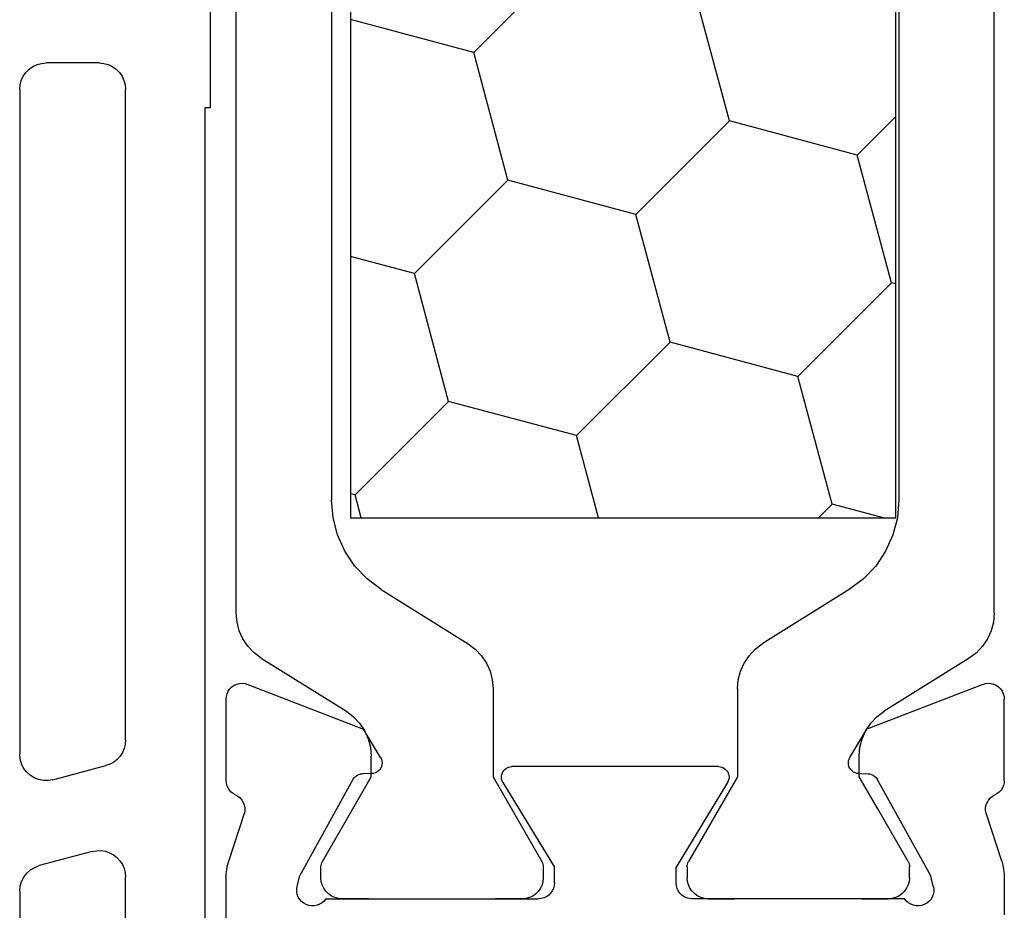
# Model space of a CAD drawing. Units: millimetres. Extents: x 0 to 7391, y -2932 to -50.
# Drawn here: x 5977 to 5996, y -2836 to -2819 of the extents above; entities that cross this region are included whole.
import ezdxf

# ---------------------------------------------------------------- set-up
doc = ezdxf.new("R2010")
doc.units = ezdxf.units.MM
doc.layers.add('CrossSectionsProfils', color=7, linetype='Continuous')

# ---------------------------------------------------------------- blocks, each defined once
blk = doc.blocks.new('10_18026_X', base_point=(267.711, 1007.22574))
at = {"layer": 'CrossSectionsProfils'}
for p, q in [((229.1423, 1026.35406), (229.10524, 1026.31636)), ((229.1854, 1026.38468), (229.1423, 1026.35406)), ((229.23321, 1026.40725), (229.1854, 1026.38468)), ((229.28424, 1026.42108), (229.23321, 1026.40725)), ((229.3369, 1026.42574), (229.28424, 1026.42108)), ((230.87219, 1026.42574), (229.3369, 1026.42574)), ((230.9212, 1026.42171), (230.87219, 1026.42574)), ((230.9689, 1026.40972), (230.9212, 1026.42171)), ((231.01399, 1026.39011), (230.9689, 1026.40972)), ((231.05528, 1026.36339), (231.01399, 1026.39011)), ((231.09165, 1026.33028), (231.05528, 1026.36339)), ((232.40049, 1026.37651), (231.49197, 1026.08037)), ((232.47627, 1026.39794), (232.40049, 1026.37651)), ((232.5535, 1026.41335), (232.47627, 1026.39794)), ((232.63171, 1026.42264), (232.5535, 1026.41335)), ((232.7104, 1026.42574), (232.63171, 1026.42264)), ((239.92327, 1026.42574), (232.7104, 1026.42574)), ((229.04069, 1026.17329), (229.03694, 1026.12056)), ((229.05364, 1026.22455), (229.04069, 1026.17329)), ((229.07538, 1026.27274), (229.05364, 1026.22455)), ((229.10524, 1026.31636), (229.07538, 1026.27274)), ((231.12211, 1026.29168), (231.09165, 1026.33028)), ((231.14587, 1026.24862), (231.12211, 1026.29168)), ((231.14587, 1026.24862), (231.17129, 1026.20307)), ((231.17129, 1026.20307), (231.20421, 1026.16262)), ((231.20421, 1026.16262), (231.24364, 1026.12848)), ((229.03694, 1026.12056), (229.04251, 1026.06798)), ((229.04251, 1026.06798), (229.05722, 1026.01721)), ((229.05722, 1026.01721), (229.90581, 1023.83046)), ((231.24364, 1026.12848), (231.28839, 1026.10169)), ((231.28839, 1026.10169), (231.3371, 1026.08305)), ((231.3371, 1026.08305), (231.3883, 1026.07313)), ((231.3883, 1026.07313), (231.44045, 1026.07222)), ((231.44045, 1026.07222), (231.49197, 1026.08037)), ((232.87326, 1025.08436), (232.67917, 1025.03608)), ((232.92509, 1025.09252), (232.87326, 1025.08436)), ((232.97754, 1025.09154), (232.92509, 1025.09252)), ((233.02903, 1025.08142), (232.97754, 1025.09154)), ((233.07796, 1025.0625), (233.02903, 1025.08142)), ((233.12285, 1025.03533), (233.07796, 1025.0625)), ((232.67917, 1025.03608), (230.84949, 1024.02315)), ((233.16231, 1025.00077), (233.12285, 1025.03533)), ((233.19516, 1024.95985), (233.16231, 1025.00077)), ((233.22037, 1024.91384), (233.19516, 1024.95985)), ((233.23718, 1024.86414), (233.22037, 1024.91384)), ((233.24508, 1024.81227), (233.23718, 1024.86414)), ((233.21425, 1024.65956), (233.23343, 1024.70839)), ((233.23343, 1024.70839), (233.24381, 1024.75982)), ((233.24381, 1024.75982), (233.24508, 1024.81227)), ((233.111, 1024.5429), (233.15209, 1024.57553)), ((233.111, 1024.5429), (233.111, 1020.52574)), ((233.15209, 1024.57553), (233.18686, 1024.61481)), ((233.18686, 1024.61481), (233.21425, 1024.65956)), ((230.77498, 1023.95127), (230.75968, 1023.91994)), ((230.79549, 1023.97946), (230.77498, 1023.95127)), ((230.82058, 1024.00367), (230.79549, 1023.97946)), ((230.84949, 1024.02315), (230.82058, 1024.00367)), ((230.44018, 1023.50899), (229.90581, 1023.83046)), ((230.74325, 1023.67677), (230.74639, 1023.85177)), ((230.75006, 1023.88644), (230.74639, 1023.85177)), ((230.75968, 1023.91994), (230.75006, 1023.88644)), ((230.69415, 1023.54908), (230.71466, 1023.57727)), ((230.71466, 1023.57727), (230.72996, 1023.6086)), ((230.72996, 1023.6086), (230.73958, 1023.6421)), ((230.73958, 1023.6421), (230.74325, 1023.67677)), ((230.44018, 1023.50899), (230.4715, 1023.49369)), ((230.4715, 1023.49369), (230.50501, 1023.48407)), ((230.50501, 1023.48407), (230.53968, 1023.4804)), ((230.53968, 1023.4804), (230.57446, 1023.48282)), ((230.57446, 1023.48282), (230.60829, 1023.49123)), ((230.60829, 1023.49123), (230.64015, 1023.50539)), ((230.64015, 1023.50539), (230.66906, 1023.52487)), ((230.66906, 1023.52487), (230.69415, 1023.54908)), ((230.65878, 1021.15546), (230.63837, 1021.12673)), ((230.68391, 1021.18017), (230.65878, 1021.15546)), ((230.71299, 1021.20008), (230.68391, 1021.18017)), ((230.74511, 1021.21457), (230.71299, 1021.20008)), ((230.77928, 1021.22321), (230.74511, 1021.21457)), ((230.81444, 1021.22571), (230.77928, 1021.22321)), ((230.84948, 1021.222), (230.81444, 1021.22571)), ((230.88334, 1021.2122), (230.84948, 1021.222)), ((230.91494, 1021.19661), (230.88334, 1021.2122)), ((230.91494, 1021.19661), (232.511, 1020.22574)), ((230.61411, 1021.06084), (230.611, 1021.02574)), ((230.611, 1017.12574), (230.611, 1021.02574)), ((230.62333, 1021.09486), (230.61411, 1021.06084)), ((230.63837, 1021.12673), (230.62333, 1021.09486)), ((233.07081, 1020.37574), (233.09291, 1020.42313)), ((233.09291, 1020.42313), (233.10645, 1020.47364)), ((233.10645, 1020.47364), (233.111, 1020.52574)), ((232.811, 1020.22574), (232.511, 1020.22574)), ((232.811, 1020.22574), (232.8631, 1020.2303)), ((232.8631, 1020.2303), (232.91361, 1020.24383)), ((232.91361, 1020.24383), (232.961, 1020.26593)), ((232.961, 1020.26593), (233.00384, 1020.29592)), ((233.00384, 1020.29592), (233.04082, 1020.3329)), ((233.04082, 1020.3329), (233.07081, 1020.37574)), ((230.91494, 1016.95487), (232.511, 1017.92574)), ((232.811, 1017.92574), (232.511, 1017.92574)), ((232.8631, 1017.92118), (232.811, 1017.92574)), ((232.91361, 1017.90765), (232.8631, 1017.92118)), ((232.961, 1017.88555), (232.91361, 1017.90765)), ((233.00384, 1017.85555), (232.961, 1017.88555)), ((233.04082, 1017.81857), (233.00384, 1017.85555)), ((233.07081, 1017.77574), (233.04082, 1017.81857)), ((233.09291, 1017.72834), (233.07081, 1017.77574)), ((233.10645, 1017.67783), (233.09291, 1017.72834)), ((233.111, 1017.62574), (233.10645, 1017.67783)), ((233.111, 1013.60858), (233.111, 1017.62574)), ((230.611, 1017.12574), (230.61411, 1017.09063)), ((230.61411, 1017.09063), (230.62333, 1017.05662)), ((230.62333, 1017.05662), (230.63837, 1017.02475)), ((230.63837, 1017.02475), (230.65878, 1016.99601)), ((230.65878, 1016.99601), (230.68391, 1016.97131)), ((230.68391, 1016.97131), (230.71299, 1016.9514)), ((230.71299, 1016.9514), (230.74511, 1016.9369)), ((230.74511, 1016.9369), (230.77928, 1016.92827)), ((230.77928, 1016.92827), (230.81444, 1016.92577)), ((230.81444, 1016.92577), (230.84948, 1016.92947)), ((230.84948, 1016.92947), (230.88334, 1016.93928)), ((230.88334, 1016.93928), (230.91494, 1016.95487)), ((230.44018, 1014.64248), (229.90581, 1014.32101)), ((230.4715, 1014.65778), (230.44018, 1014.64248)), ((230.50501, 1014.66741), (230.4715, 1014.65778)), ((230.53968, 1014.67107), (230.50501, 1014.66741)), ((230.57446, 1014.66866), (230.53968, 1014.67107)), ((230.60829, 1014.66024), (230.57446, 1014.66866)), ((230.64015, 1014.64608), (230.60829, 1014.66024)), ((230.66906, 1014.6266), (230.64015, 1014.64608)), ((230.69415, 1014.6024), (230.66906, 1014.6266)), ((230.71466, 1014.5742), (230.69415, 1014.6024)), ((230.72996, 1014.54288), (230.71466, 1014.5742)), ((230.73958, 1014.50937), (230.72996, 1014.54288)), ((230.74325, 1014.4747), (230.73958, 1014.50937)), ((230.74325, 1014.4747), (230.74639, 1014.29971)), ((229.05722, 1012.13427), (229.90581, 1014.32101)), ((230.74639, 1014.29971), (230.75006, 1014.26504)), ((230.75006, 1014.26504), (230.75968, 1014.23153)), ((230.75968, 1014.23153), (230.77498, 1014.20021)), ((230.77498, 1014.20021), (230.79549, 1014.17201)), ((230.79549, 1014.17201), (230.82058, 1014.14781)), ((230.82058, 1014.14781), (230.84949, 1014.12833)), ((232.67917, 1013.1154), (230.84949, 1014.12833)), ((233.15209, 1013.57595), (233.111, 1013.60858)), ((233.18686, 1013.53666), (233.15209, 1013.57595)), ((233.21425, 1013.49192), (233.18686, 1013.53666)), ((233.23343, 1013.44308), (233.21425, 1013.49192)), ((233.24381, 1013.39165), (233.23343, 1013.44308)), ((233.23718, 1013.28733), (233.24508, 1013.3392)), ((233.24508, 1013.3392), (233.24381, 1013.39165)), ((233.12285, 1013.11614), (233.16231, 1013.15071)), ((233.16231, 1013.15071), (233.19516, 1013.19162)), ((233.19516, 1013.19162), (233.22037, 1013.23764)), ((233.22037, 1013.23764), (233.23718, 1013.28733)), ((232.87326, 1013.06712), (232.67917, 1013.1154)), ((232.87326, 1013.06712), (232.92509, 1013.05895)), ((232.92509, 1013.05895), (232.97754, 1013.05994)), ((232.97754, 1013.05994), (233.02903, 1013.07005)), ((233.02903, 1013.07005), (233.07796, 1013.08898)), ((233.07796, 1013.08898), (233.12285, 1013.11614)), ((229.04251, 1012.08349), (229.03694, 1012.03092)), ((229.03694, 1012.03092), (229.04069, 1011.97818)), ((229.05722, 1012.13427), (229.04251, 1012.08349)), ((231.28839, 1012.04979), (231.24364, 1012.02299)), ((231.3371, 1012.06843), (231.28839, 1012.04979)), ((231.3883, 1012.07835), (231.3371, 1012.06843)), ((231.44045, 1012.07925), (231.3883, 1012.07835)), ((231.49197, 1012.07111), (231.44045, 1012.07925)), ((232.40049, 1011.77497), (231.49197, 1012.07111)), ((229.04069, 1011.97818), (229.05364, 1011.92693)), ((229.05364, 1011.92693), (229.07538, 1011.87874)), ((229.07538, 1011.87874), (229.10524, 1011.83512)), ((231.09165, 1011.82119), (231.12211, 1011.8598)), ((231.12211, 1011.8598), (231.14587, 1011.90286)), ((231.17129, 1011.9484), (231.14587, 1011.90286)), ((231.20421, 1011.98886), (231.17129, 1011.9484)), ((231.24364, 1012.02299), (231.20421, 1011.98886)), ((229.10524, 1011.83512), (229.1423, 1011.79741)), ((229.1423, 1011.79741), (229.1854, 1011.7668)), ((229.1854, 1011.7668), (229.23321, 1011.74423)), ((229.23321, 1011.74423), (229.28424, 1011.7304)), ((229.28424, 1011.7304), (229.3369, 1011.72574)), ((230.87219, 1011.72574), (229.3369, 1011.72574)), ((230.87219, 1011.72574), (230.9212, 1011.72977)), ((230.9212, 1011.72977), (230.9689, 1011.74175)), ((230.9689, 1011.74175), (231.01399, 1011.76137)), ((231.01399, 1011.76137), (231.05528, 1011.78809)), ((231.05528, 1011.78809), (231.09165, 1011.82119)), ((232.40049, 1011.77497), (232.47627, 1011.75353)), ((232.47627, 1011.75353), (232.5535, 1011.73812)), ((232.5535, 1011.73812), (232.63171, 1011.72884)), ((232.63171, 1011.72884), (232.7104, 1011.72574)), ((232.7104, 1011.72574), (233.411, 1011.72574))]:
    blk.add_line(p, q, dxfattribs=at)
at = {"layer": 'CrossSectionsProfils', "color": 1}
for p, q in [((227.7127, 1026.23432), (204.5093, 1026.23432)), ((227.88062, 1026.22012), (227.7127, 1026.23432)), ((228.04377, 1026.17793), (227.88062, 1026.22012)), ((228.19751, 1026.10894), (228.04377, 1026.17793)), ((228.33749, 1026.01511), (228.19751, 1026.10894)), ((228.45973, 1025.89911), (228.33749, 1026.01511)), ((228.56075, 1025.76424), (228.45973, 1025.89911)), ((228.56075, 1025.76424), (229.56669, 1024.1544)), ((232.40459, 1024.60752), (231.41177, 1024.03432)), ((232.42806, 1024.61909), (232.40459, 1024.60752)), ((232.45283, 1024.6275), (232.42806, 1024.61909)), ((232.47849, 1024.63261), (232.45283, 1024.6275)), ((232.50459, 1024.63432), (232.47849, 1024.63261)), ((232.711, 1024.63432), (232.50459, 1024.63432)), ((232.78046, 1024.62824), (232.711, 1024.63432)), ((232.84781, 1024.61019), (232.78046, 1024.62824)), ((232.911, 1024.58073), (232.84781, 1024.61019)), ((232.96812, 1024.54073), (232.911, 1024.58073)), ((233.01742, 1024.49143), (232.96812, 1024.54073)), ((233.05741, 1024.43432), (233.01742, 1024.49143)), ((206.65096, 1024.43432), (225.57105, 1024.43432)), ((225.90688, 1024.40592), (225.57105, 1024.43432)), ((226.23318, 1024.32153), (225.90688, 1024.40592)), ((226.54067, 1024.18356), (226.23318, 1024.32153)), ((233.08688, 1024.37112), (233.05741, 1024.43432)), ((233.10493, 1024.30378), (233.08688, 1024.37112)), ((233.111, 1024.23432), (233.10493, 1024.30378)), ((226.82063, 1023.9959), (226.54067, 1024.18356)), ((229.56669, 1024.1544), (229.66771, 1024.01952)), ((233.111, 1023.73432), (233.111, 1024.23432)), ((227.0651, 1023.76391), (226.82063, 1023.9959)), ((229.66771, 1024.01952), (229.78995, 1023.90352)), ((231.41177, 1024.03432), (230.80555, 1023.68432)), ((227.26715, 1023.49416), (227.0651, 1023.76391)), ((229.78995, 1023.90352), (229.92993, 1023.8097)), ((229.92993, 1023.8097), (230.08368, 1023.74071)), ((230.08368, 1023.74071), (230.24682, 1023.69852)), ((230.24682, 1023.69852), (230.41474, 1023.68432)), ((230.80555, 1023.68432), (230.41474, 1023.68432)), ((233.111, 1023.73432), (233.111, 1021.33432)), ((227.26715, 1023.49416), (228.29178, 1021.8544)), ((228.29178, 1021.8544), (228.3928, 1021.71952)), ((228.3928, 1021.71952), (228.51504, 1021.60352)), ((228.51504, 1021.60352), (228.65502, 1021.5097)), ((228.65502, 1021.5097), (228.80877, 1021.44071)), ((228.80877, 1021.44071), (228.97191, 1021.39852)), ((228.97191, 1021.39852), (229.13983, 1021.38432)), ((229.13983, 1021.38432), (230.80555, 1021.38432)), ((230.80555, 1021.38432), (232.40459, 1020.46111)), ((233.111, 1020.83432), (233.111, 1021.33432)), ((233.10493, 1020.76486), (233.111, 1020.83432)), ((233.01742, 1020.5772), (233.05741, 1020.63432)), ((233.05741, 1020.63432), (233.08688, 1020.69751)), ((233.08688, 1020.69751), (233.10493, 1020.76486)), ((232.40459, 1020.46111), (232.42806, 1020.44954)), ((232.42806, 1020.44954), (232.45283, 1020.44113)), ((232.45283, 1020.44113), (232.47849, 1020.43603)), ((232.47849, 1020.43603), (232.50459, 1020.43432)), ((232.50459, 1020.43432), (232.711, 1020.43432)), ((232.711, 1020.43432), (232.78046, 1020.44039)), ((232.78046, 1020.44039), (232.84781, 1020.45844)), ((232.84781, 1020.45844), (232.911, 1020.48791)), ((232.911, 1020.48791), (232.96812, 1020.5279)), ((232.96812, 1020.5279), (233.01742, 1020.5772)), ((230.80555, 1016.76716), (232.40459, 1017.69036)), ((232.42806, 1017.70194), (232.40459, 1017.69036)), ((232.45283, 1017.71034), (232.42806, 1017.70194)), ((232.47849, 1017.71545), (232.45283, 1017.71034)), ((232.50459, 1017.71716), (232.47849, 1017.71545)), ((232.50459, 1017.71716), (232.711, 1017.71716)), ((232.78046, 1017.71108), (232.711, 1017.71716)), ((232.84781, 1017.69304), (232.78046, 1017.71108)), ((232.911, 1017.66357), (232.84781, 1017.69304)), ((232.96812, 1017.62358), (232.911, 1017.66357)), ((233.01742, 1017.57427), (232.96812, 1017.62358)), ((233.05741, 1017.51716), (233.01742, 1017.57427)), ((233.08688, 1017.45397), (233.05741, 1017.51716)), ((233.10493, 1017.38662), (233.08688, 1017.45397)), ((233.111, 1017.31716), (233.10493, 1017.38662)), ((233.111, 1017.31716), (233.111, 1016.81716)), ((228.80877, 1016.71077), (228.65502, 1016.64178)), ((228.97191, 1016.75296), (228.80877, 1016.71077)), ((229.13983, 1016.76716), (228.97191, 1016.75296)), ((229.13983, 1016.76716), (230.80555, 1016.76716)), ((233.111, 1014.41716), (233.111, 1016.81716)), ((228.51504, 1016.54795), (228.3928, 1016.43196)), ((228.65502, 1016.64178), (228.51504, 1016.54795)), ((228.3928, 1016.43196), (228.29178, 1016.29708)), ((227.26715, 1014.65732), (228.29178, 1016.29708)), ((227.0651, 1014.38757), (227.26715, 1014.65732)), ((230.24682, 1014.45296), (230.08368, 1014.41077)), ((230.41474, 1014.46716), (230.24682, 1014.45296)), ((230.80555, 1014.46716), (230.41474, 1014.46716)), ((231.41177, 1014.11716), (230.80555, 1014.46716)), ((226.82063, 1014.15557), (227.0651, 1014.38757)), ((229.92993, 1014.34178), (229.78995, 1014.24795)), ((230.08368, 1014.41077), (229.92993, 1014.34178)), ((233.111, 1014.41716), (233.111, 1013.91716)), ((226.54067, 1013.96792), (226.82063, 1014.15557)), ((229.66771, 1014.13196), (229.56669, 1013.99708)), ((229.78995, 1014.24795), (229.66771, 1014.13196)), ((232.40459, 1013.54395), (231.41177, 1014.11716)), ((226.23318, 1013.82994), (226.54067, 1013.96792)), ((228.56075, 1012.38724), (229.56669, 1013.99708)), ((233.10493, 1013.8477), (233.111, 1013.91716)), ((206.65096, 1013.71716), (225.57105, 1013.71716)), ((225.57105, 1013.71716), (225.90688, 1013.74556)), ((225.90688, 1013.74556), (226.23318, 1013.82994)), ((233.01742, 1013.66004), (233.05741, 1013.71716)), ((233.05741, 1013.71716), (233.08688, 1013.78035)), ((233.08688, 1013.78035), (233.10493, 1013.8477)), ((232.40459, 1013.54395), (232.42806, 1013.53238)), ((232.42806, 1013.53238), (232.45283, 1013.52397)), ((232.45283, 1013.52397), (232.47849, 1013.51887)), ((232.47849, 1013.51887), (232.50459, 1013.51716)), ((232.711, 1013.51716), (232.50459, 1013.51716)), ((232.711, 1013.51716), (232.78046, 1013.52324)), ((232.78046, 1013.52324), (232.84781, 1013.54128)), ((232.84781, 1013.54128), (232.911, 1013.57075)), ((232.911, 1013.57075), (232.96812, 1013.61074)), ((232.96812, 1013.61074), (233.01742, 1013.66004)), ((228.33749, 1012.13637), (228.45973, 1012.25236)), ((228.45973, 1012.25236), (228.56075, 1012.38724)), ((228.04377, 1011.97355), (228.19751, 1012.04254)), ((228.19751, 1012.04254), (228.33749, 1012.13637)), ((227.7127, 1011.91716), (204.5093, 1011.91716)), ((227.7127, 1011.91716), (227.88062, 1011.93136)), ((227.88062, 1011.93136), (228.04377, 1011.97355))]:
    blk.add_line(p, q, dxfattribs=at)
blk = doc.blocks.new('208_0501_6', base_point=(900.503, 114.979))
at = {"layer": 'CrossSectionsProfils'}
for p, q in [((928.032, 91.349), (927.953, 91.312)), ((928.116, 91.371), (928.032, 91.349)), ((928.203, 91.379), (928.116, 91.371)), ((928.203, 91.379), (940.77, 91.379)), ((940.862, 91.371), (940.77, 91.379)), ((940.95, 91.346), (940.862, 91.371)), ((941.032, 91.305), (940.95, 91.346)), ((943.176, 91.344), (943.093, 91.302)), ((943.266, 91.37), (943.176, 91.344)), ((943.359, 91.379), (943.266, 91.37)), ((943.359, 91.379), (947.53, 91.379)), ((927.82, 91.2), (927.77, 91.129)), ((927.882, 91.262), (927.82, 91.2)), ((927.953, 91.312), (927.882, 91.262)), ((941.105, 91.25), (941.032, 91.305)), ((941.167, 91.183), (941.105, 91.25)), ((941.216, 91.106), (941.167, 91.183)), ((942.956, 91.176), (942.908, 91.096)), ((943.019, 91.245), (942.956, 91.176)), ((943.093, 91.302), (943.019, 91.245)), ((927.711, 90.966), (927.703, 90.879)), ((927.733, 91.05), (927.711, 90.966)), ((927.77, 91.129), (927.733, 91.05)), ((941.25, 91.021), (941.216, 91.106)), ((941.268, 90.931), (941.25, 91.021)), ((942.608, 90.008), (942.876, 91.008)), ((942.908, 91.096), (942.876, 91.008)), ((927.703, 89.879), (927.703, 90.879)), ((941.253, 90.75), (941.269, 90.84)), ((941.269, 90.84), (941.268, 90.931)), ((941.253, 90.75), (940.985, 89.75)), ((927.703, 89.879), (927.711, 89.792)), ((942.593, 89.926), (942.592, 89.843)), ((942.592, 89.843), (942.605, 89.761)), ((942.608, 90.008), (942.593, 89.926)), ((927.711, 89.792), (927.733, 89.708)), ((927.733, 89.708), (927.77, 89.629)), ((940.918, 89.601), (940.958, 89.673)), ((940.958, 89.673), (940.985, 89.75)), ((942.605, 89.761), (942.631, 89.682)), ((942.631, 89.682), (942.67, 89.609)), ((927.77, 89.629), (927.82, 89.558)), ((927.82, 89.558), (927.882, 89.496)), ((927.882, 89.496), (927.953, 89.446)), ((940.738, 89.438), (940.807, 89.482)), ((940.807, 89.482), (940.867, 89.537)), ((940.867, 89.537), (940.918, 89.601)), ((942.67, 89.609), (942.721, 89.543)), ((942.721, 89.543), (942.782, 89.486)), ((942.782, 89.486), (942.851, 89.44)), ((927.953, 89.446), (928.032, 89.409)), ((928.032, 89.409), (928.116, 89.387)), ((928.116, 89.387), (928.203, 89.379)), ((940.503, 89.379), (928.203, 89.379)), ((940.503, 89.379), (940.584, 89.386)), ((940.584, 89.386), (940.663, 89.405)), ((940.663, 89.405), (940.738, 89.438)), ((942.851, 89.44), (942.927, 89.406)), ((942.927, 89.406), (943.008, 89.386)), ((943.008, 89.386), (943.091, 89.379)), ((947.385, 89.379), (943.091, 89.379)), ((928.553, 87.779), (928.553, 87.879)), ((928.553, 87.879), (944.653, 87.879)), ((925.353, 87.779), (928.553, 87.779))]:
    blk.add_line(p, q, dxfattribs=at)
blk = doc.blocks.new('208_0610_X', base_point=(2353.034, 4690.115))
at = {"layer": 'CrossSectionsProfils', "color": 1}
for p, q in [((2353.034, 4679.815), (2353.034, 4690.115)), ((2353.034, 4690.115), (2372.634, 4690.115)), ((2356.59, 4689.729), (2356.487, 4690.115)), ((2359.005, 4689.082), (2360.038, 4690.115)), ((2363.834, 4687.788), (2363.211, 4690.115)), ((2368.017, 4688.909), (2367.694, 4690.115)), ((2370.432, 4688.262), (2372.2, 4690.029)), ((2372.2, 4690.029), (2372.177, 4690.115)), ((2372.634, 4689.913), (2372.2, 4690.029)), ((2372.634, 4690.115), (2372.634, 4679.815)), ((2354.822, 4687.961), (2356.59, 4689.729)), ((2359.005, 4689.082), (2356.59, 4689.729)), ((2359.652, 4686.667), (2359.005, 4689.082)), ((2366.249, 4687.141), (2368.017, 4688.909)), ((2370.432, 4688.262), (2368.017, 4688.909)), ((2354.822, 4687.961), (2353.034, 4688.441)), ((2371.079, 4685.847), (2370.432, 4688.262)), ((2355.469, 4685.546), (2354.822, 4687.961)), ((2362.067, 4686.02), (2363.834, 4687.788)), ((2366.249, 4687.141), (2363.834, 4687.788)), ((2366.896, 4684.726), (2366.249, 4687.141)), ((2357.884, 4684.899), (2359.652, 4686.667)), ((2362.067, 4686.02), (2359.652, 4686.667)), ((2362.714, 4683.605), (2362.067, 4686.02)), ((2369.311, 4684.079), (2371.079, 4685.847)), ((2372.634, 4685.43), (2371.079, 4685.847)), ((2353.702, 4683.779), (2355.469, 4685.546)), ((2357.884, 4684.899), (2355.469, 4685.546)), ((2358.531, 4682.485), (2357.884, 4684.899)), ((2365.129, 4682.958), (2366.896, 4684.726)), ((2369.311, 4684.079), (2366.896, 4684.726)), ((2369.958, 4681.664), (2369.311, 4684.079)), ((2353.702, 4683.779), (2353.034, 4683.958)), ((2354.349, 4681.364), (2353.702, 4683.779)), ((2360.946, 4681.838), (2362.714, 4683.605)), ((2365.129, 4682.958), (2362.714, 4683.605)), ((2365.776, 4680.543), (2365.129, 4682.958)), ((2356.763, 4680.717), (2358.531, 4682.485)), ((2360.946, 4681.838), (2358.531, 4682.485)), ((2361.488, 4679.815), (2360.946, 4681.838)), ((2368.19, 4679.896), (2369.958, 4681.664)), ((2372.373, 4681.017), (2369.958, 4681.664)), ((2353.034, 4680.049), (2354.349, 4681.364)), ((2356.763, 4680.717), (2354.349, 4681.364)), ((2372.373, 4681.017), (2372.634, 4681.278)), ((2372.634, 4680.045), (2372.373, 4681.017)), ((2357.005, 4679.815), (2356.763, 4680.717)), ((2365.047, 4679.815), (2365.776, 4680.543)), ((2368.19, 4679.896), (2365.776, 4680.543)), ((2372.634, 4679.815), (2353.034, 4679.815)), ((2368.212, 4679.815), (2368.19, 4679.896))]:
    blk.add_line(p, q, dxfattribs=at)
blk = doc.blocks.new('CS_8HORL1')
at = {"layer": 'CrossSectionsProfils', "yscale": -1, "rotation": 270}
for name, p in [('10_18026_X', (6000, 0)), ('208_0501_6', (5953.3, 77.6)), ('208_0610_X', (5983.15, 61.4))]:
    blk.add_blockref(name, p, dxfattribs=at)

msp = doc.modelspace()

# ---------------------------------------------------------------- block references
msp.add_blockref('CS_8HORL1', (0, -2870))
at = {"layer": 'CrossSectionsProfils', "yscale": -1, "rotation": 270}
for name, p in [('10_18026_X', (6000, -2870)), ('208_0501_6', (5953.3, -2792.4)), ('208_0610_X', (5983.15, -2808.6))]:
    msp.add_blockref(name, p, dxfattribs=at)

doc.saveas('drawing.dxf')
